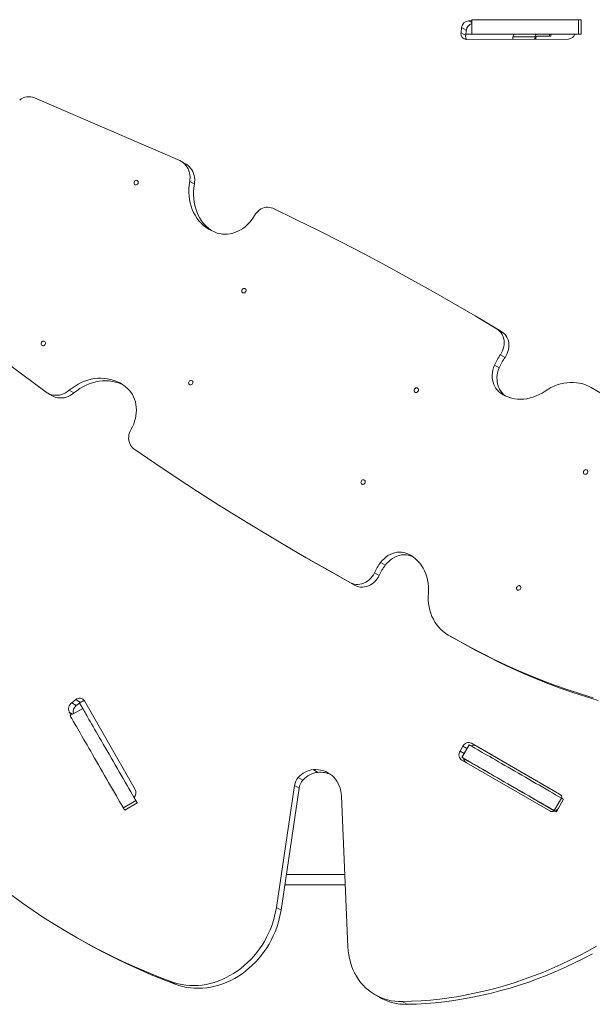
# Model space of a CAD drawing. Units: millimetres. Extents: x 1854 to 11421, y -986 to 8519.
# Drawn here: x 6523 to 7351, y 3643 to 5066 of the extents above; entities that cross this region are included whole.
import ezdxf

# ---------------------------------------------------------------- set-up
doc = ezdxf.new("R2010")
doc.units = ezdxf.units.MM
doc.layers.add('DiKom', color=7, linetype='Continuous')

msp = doc.modelspace()

# ---------------------------------------------------------------- linework, layer by layer
at = {"layer": 'DiKom', "color": 7, "linetype": 'Continuous', "lineweight": 15}
for p, q in [((7162.1, 5055), (7161.2, 5047.3)), ((7162.1, 5055), (7168.8, 5051.1)), ((7177, 5064.7), (7172.1, 5064.7)), ((7172.1, 5064.7), (7177, 5061.9)), ((7177, 5066.2), (7177, 5045.2)), ((7311.4, 5066.2), (7329.7, 5066.2)), ((7330.9, 5045.2), (7330.9, 5066.2)), ((7334.7, 5045.2), (7334.7, 5066.2)), ((7161.2, 5047.3), (7167.9, 5043.4)), ((7168.8, 5051.1), (7167.9, 5043.4)), ((7168.1, 5045.2), (7177, 5045.2)), ((7235.9, 5037.9), (7236.3, 5041.5)), ((7268.2, 5041.5), (7236.3, 5041.5)), ((7267.8, 5038), (7268.2, 5041.5)), ((7269.5, 5040.7), (7269.2, 5038)), ((7289, 5042.2), (7270.4, 5042.2)), ((7289, 5042.2), (7289, 5045.2)), ((7291, 5042.2), (7291, 5045.2)), ((7168.9, 5037.6), (7316.5, 5038.2)), ((6754.5, 4862.5), (6544.8, 4953.4)), ((6763.6, 4857.4), (6756.9, 4861.3)), ((6769, 4832.1), (6775.8, 4828.2)), ((6561.3, 4527.8), (6377.7, 4664)), ((7153.2, 4654.6), (7146.5, 4658.5)), ((7213.3, 4618.9), (7220, 4615.1)), ((7218.1, 4581.9), (7224.8, 4578)), ((7209.6, 4566.7), (7216.4, 4562.8)), ((6594.9, 4530.4), (6601.6, 4526.6)), ((6563.5, 4526.3), (6570.2, 4522.5)), ((7218.5, 4526.4), (7225.2, 4522.5)), ((6934.5, 4290), (6941.2, 4286.2)), ((7084.3, 4294), (7091.1, 4290.1)), ((7045, 4281.5), (7051.7, 4277.6)), ((7036, 4266.6), (7042.8, 4262.7)), ((7001.6, 4252.3), (7008.3, 4248.4)), ((7145.9, 4174.8), (7152.6, 4170.9)), ((6598.4, 4078.5), (6604.6, 4083.2)), ((6605.1, 4074.7), (6598.4, 4078.5)), ((6611.3, 4079.3), (6604.6, 4083.2)), ((6605.1, 4074.7), (6611.3, 4079.3)), ((6609.8, 4078.2), (6614.3, 4070.6)), ((6616.8, 4081.4), (6690.1, 3953.2)), ((6597.4, 4060.8), (6595, 4065)), ((6599.8, 4062.2), (6595, 4065)), ((6614.3, 4070.6), (6596.1, 4060.1)), ((7159.8, 4008.8), (7163.8, 4015.8)), ((7172.9, 4018), (7162.4, 3999.8)), ((7169.6, 4012.4), (7163.8, 4015.8)), ((7176.2, 4020.1), (7303.6, 3946.6)), ((7182.9, 4016.3), (7176.2, 4020.1)), ((7182.9, 4016.3), (7303.7, 3946.5)), ((7165.6, 4005.4), (7159.8, 4008.8)), ((7289.6, 3922.3), (7162.2, 3995.9)), ((7165, 3998.3), (7165.4, 3998.1)), ((7165.4, 3998.1), (7165.4, 3998.1)), ((7166, 3997.7), (7168.6, 3996.2)), ((6954.4, 3978.1), (6947.7, 3982)), ((6920.4, 3959.3), (6894.3, 3782.7)), ((6927.1, 3955.4), (6920.4, 3959.3)), ((6932.7, 3966.8), (6926, 3970.7)), ((6663.3, 3943.7), (6672.5, 3927.8)), ((6927.1, 3955.4), (6901, 3778.8)), ((6997.6, 3726), (6988.4, 3943.6)), ((6673.1, 3926.7), (6691.2, 3937.2)), ((6675, 3923.5), (6693.1, 3934)), ((7276.6, 3933.9), (7276.6, 3933.9)), ((7278.8, 3932.6), (7294.7, 3923.4)), ((7283.7, 3929.8), (7283.7, 3929.8)), ((7283.7, 3929.8), (7283.7, 3929.8)), ((7295.7, 3922.8), (7306.2, 3941)), ((7299, 3920.9), (7309.5, 3939.1)), ((6908.7, 3830.6), (6993.2, 3830.6)), ((6993.2, 3830.6), (6908.7, 3830.6)), ((6908.7, 3830.6), (6993.2, 3830.6)), ((6908.7, 3830.6), (6943.3, 3830.6)), ((6908.7, 3830.6), (6993.2, 3830.6)), ((6908.7, 3830.6), (6993.2, 3830.6)), ((6943.3, 3830.6), (6943.3, 3830.6)), ((6993.8, 3815.6), (6906.5, 3815.6)), ((6901, 3778.8), (6894.3, 3782.7)), ((6600.1, 3742.4), (6606.8, 3738.5)), ((6748.2, 3671.7), (6741.5, 3675.6)), ((7036.9, 3656.7), (7043.6, 3652.8)), ((7083, 3642.8), (7076.3, 3646.7))]:
    msp.add_line(p, q, dxfattribs=at)
at = {"layer": 'DiKom', "color": 7, "linetype": 'Continuous', "lineweight": 15, "flags": 128}
for points in [[(7330.9, 5066.2), (7326.2, 5066.2), (7321.3, 5066.2), (7316.2, 5066.2), (7310.9, 5066.2), (7305.5, 5066.2), (7299.9, 5066.2), (7294.2, 5066.2), (7288.5, 5066.2), (7282.7, 5066.2), (7276.8, 5066.2), (7270.9, 5066.2), (7265.1, 5066.2), (7259.2, 5066.2), (7253.4, 5066.2), (7247.7, 5066.2), (7242.1, 5066.2), (7236.6, 5066.2), (7231.2, 5066.2), (7225.9, 5066.2), (7220.9, 5066.2), (7216, 5066.2), (7211.4, 5066.2), (7207, 5066.2), (7202.8, 5066.2), (7198.9, 5066.2), (7195.3, 5066.2), (7192, 5066.2), (7189, 5066.2), (7186.3, 5066.2), (7183.9, 5066.2), (7181.9, 5066.2), (7180.2, 5066.2), (7178.8, 5066.2), (7177.8, 5066.2), (7177.2, 5066.2), (7177, 5066.2), (7177.1, 5066.2), (7177.5, 5066.2), (7178.3, 5066.2), (7179.5, 5066.2), (7181.1, 5066.2)], [(7311.4, 5066.2), (7310.1, 5066.2), (7308.9, 5066.2), (7308.1, 5066.2), (7307.6, 5066.2), (7307.4, 5066.2), (7307.4, 5066.2)], [(7329.7, 5066.2), (7331.3, 5066.2), (7332.6, 5066.2), (7333.7, 5066.2), (7334.4, 5066.2), (7334.7, 5066.2), (7334.6, 5066.2), (7334.2, 5066.2), (7333.4, 5066.2), (7332.3, 5066.2), (7330.9, 5066.2)], [(7330.9, 5045.2), (7326.2, 5045.2), (7321.3, 5045.2), (7316.2, 5045.2), (7310.9, 5045.2), (7305.5, 5045.2), (7299.9, 5045.2), (7294.2, 5045.2), (7288.5, 5045.2), (7282.7, 5045.2), (7276.8, 5045.2), (7270.9, 5045.2), (7265.1, 5045.2), (7259.2, 5045.2), (7253.4, 5045.2), (7247.7, 5045.2), (7242.1, 5045.2), (7236.6, 5045.2), (7231.2, 5045.2), (7225.9, 5045.2), (7220.9, 5045.2), (7216, 5045.2), (7211.4, 5045.2), (7207, 5045.2), (7202.8, 5045.2), (7198.9, 5045.2), (7195.3, 5045.2), (7192, 5045.2), (7189, 5045.2), (7186.3, 5045.2), (7183.9, 5045.2), (7181.9, 5045.2), (7180.2, 5045.2), (7178.8, 5045.2), (7177.8, 5045.2), (7177.2, 5045.2), (7177, 5045.2), (7177, 5045.2)], [(7238.5, 5045.2), (7238.2, 5045.1), (7237.8, 5044.9), (7237.5, 5044.6), (7237.1, 5044.2), (7236.9, 5043.6), (7236.6, 5043), (7236.4, 5042.3), (7236.3, 5041.5)], [(7270.4, 5045.2), (7270.1, 5045.1), (7269.7, 5044.9), (7269.3, 5044.6), (7269, 5044.2), (7268.7, 5043.6), (7268.5, 5043), (7268.3, 5042.3), (7268.2, 5041.5)], [(7270.4, 5042.2), (7270.3, 5042.2), (7270.1, 5042.1), (7270, 5042), (7269.9, 5041.8), (7269.8, 5041.6), (7269.7, 5041.3), (7269.6, 5041), (7269.5, 5040.7)], [(7291, 5042.2), (7291, 5042.2), (7290.7, 5042.2), (7290, 5042.2), (7289, 5042.2)], [(7334.7, 5045.2), (7334.6, 5045.2), (7334.2, 5045.2), (7333.4, 5045.2), (7332.3, 5045.2), (7330.9, 5045.2)], [(6769, 4832.1), (6769.4, 4835.3), (6769.5, 4838.6), (6769.3, 4841.7), (6768.7, 4844.8), (6767.9, 4847.8), (6766.7, 4850.6), (6765.3, 4853.2), (6763.6, 4855.6), (6761.6, 4857.7), (6759.4, 4859.6), (6757.1, 4861.2), (6754.5, 4862.5)], [(6775.8, 4828.2), (6776.1, 4831.5), (6776.2, 4834.7), (6776, 4837.9), (6775.4, 4840.9), (6774.6, 4843.9), (6773.4, 4846.7), (6772, 4849.3), (6770.3, 4851.7), (6768.3, 4853.8), (6766.2, 4855.7), (6763.8, 4857.3), (6763.6, 4857.4)], [(6689.8, 4827.6), (6689.1, 4828.3), (6688.6, 4829.2), (6688.5, 4830.2), (6688.6, 4831.4), (6689.1, 4832.4), (6689.9, 4833.2), (6690.9, 4833.8), (6691.9, 4834), (6692.9, 4833.9), (6693.7, 4833.4), (6694.4, 4832.6), (6694.7, 4831.6), (6694.7, 4830.5), (6694.3, 4829.4), (6693.7, 4828.4), (6692.8, 4827.7), (6691.8, 4827.3), (6690.8, 4827.3), (6689.8, 4827.6)], [(6808.9, 4757.8), (6804.6, 4759.3), (6800.4, 4761.2), (6796.3, 4763.5), (6792.5, 4766.1), (6788.9, 4768.9), (6785.5, 4772.1), (6782.4, 4775.6), (6779.5, 4779.4), (6776.9, 4783.4), (6774.7, 4787.6), (6772.7, 4792), (6771.1, 4796.7), (6769.7, 4801.5), (6768.8, 4806.4), (6768.1, 4811.4), (6767.8, 4816.5), (6767.9, 4821.7), (6768.3, 4826.9), (6769, 4832.1)], [(6801, 4760.9), (6799.2, 4762.2), (6795.6, 4765.1), (6792.2, 4768.3), (6789.1, 4771.7), (6786.2, 4775.5), (6783.7, 4779.5), (6781.4, 4783.7), (6779.4, 4788.2), (6777.8, 4792.8), (6776.5, 4797.6), (6775.5, 4802.5), (6774.9, 4807.5), (6774.6, 4812.6), (6774.6, 4817.8), (6775, 4823), (6775.8, 4828.2)], [(6862.6, 4782.9), (6860.3, 4779.3), (6857.8, 4775.9), (6855.1, 4772.6), (6852.2, 4769.6), (6849, 4766.9), (6845.7, 4764.4), (6842.3, 4762.3), (6838.7, 4760.4), (6835, 4758.9), (6831.3, 4757.6), (6827.5, 4756.8), (6823.7, 4756.3), (6819.9, 4756.1), (6816.2, 4756.3), (6812.5, 4756.9), (6808.9, 4757.8)], [(6889.2, 4793.5), (6886.9, 4794.4), (6884.5, 4794.9), (6882.1, 4795.1), (6879.6, 4795), (6877.1, 4794.5), (6874.6, 4793.7), (6872.2, 4792.6), (6869.9, 4791.1), (6867.8, 4789.4), (6865.8, 4787.5), (6864.1, 4785.3), (6862.6, 4782.9)], [(7213.3, 4618.9), (7181.7, 4637.9), (7149.9, 4656.5), (7118, 4674.8), (7085.8, 4692.7), (7053.5, 4710.3), (7021, 4727.6), (6988.3, 4744.6), (6955.4, 4761.2), (6922.4, 4777.5), (6889.2, 4793.5)], [(6845.5, 4671.4), (6844.8, 4672.1), (6844.3, 4673), (6844.2, 4674), (6844.3, 4675.2), (6844.8, 4676.2), (6845.6, 4677), (6846.6, 4677.6), (6847.6, 4677.8), (6848.6, 4677.7), (6849.4, 4677.2), (6850.1, 4676.4), (6850.4, 4675.4), (6850.4, 4674.3), (6850, 4673.2), (6849.4, 4672.3), (6848.5, 4671.5), (6847.5, 4671.1), (6846.5, 4671.1), (6845.5, 4671.4)], [(7220, 4615.1), (7188.4, 4634), (7156.7, 4652.6), (7153.2, 4654.6)], [(7218.1, 4581.9), (7219.8, 4584.6), (7221.2, 4587.5), (7222.3, 4590.5), (7223, 4593.5), (7223.5, 4596.6), (7223.6, 4599.7), (7223.4, 4602.7), (7222.8, 4605.6), (7222, 4608.4), (7220.8, 4611), (7219.3, 4613.4), (7217.5, 4615.5), (7215.5, 4617.4), (7213.3, 4618.9)], [(7224.8, 4578), (7226.5, 4580.8), (7227.9, 4583.6), (7229, 4586.6), (7229.8, 4589.6), (7230.2, 4592.7), (7230.3, 4595.8), (7230.1, 4598.8), (7229.6, 4601.7), (7228.7, 4604.5), (7227.5, 4607.1), (7226, 4609.5), (7224.3, 4611.6), (7222.2, 4613.5), (7220, 4615.1)], [(6555.7, 4595.2), (6554.9, 4595.9), (6554.4, 4596.8), (6554.3, 4597.8), (6554.5, 4599), (6555, 4600), (6555.7, 4600.8), (6556.7, 4601.4), (6557.7, 4601.6), (6558.7, 4601.5), (6559.6, 4601), (6560.2, 4600.2), (6560.5, 4599.2), (6560.5, 4598.1), (6560.1, 4597), (6559.5, 4596), (6558.6, 4595.3), (6557.6, 4594.9), (6556.6, 4594.9), (6555.7, 4595.2)], [(7218.5, 4526.4), (7216, 4528.4), (7213.7, 4530.6), (7211.7, 4533.2), (7210, 4536), (7208.6, 4539), (7207.6, 4542.2), (7206.8, 4545.6), (7206.4, 4549), (7206.4, 4552.6), (7206.7, 4556.2), (7207.3, 4559.7), (7208.3, 4563.3), (7209.6, 4566.7)], [(7225.2, 4522.5), (7222.7, 4524.5), (7220.5, 4526.7), (7218.5, 4529.3), (7216.8, 4532.1), (7215.4, 4535.1), (7214.3, 4538.3), (7213.5, 4541.7), (7213.2, 4545.1), (7213.1, 4548.7), (7213.4, 4552.3), (7214.1, 4555.9), (7215.1, 4559.4), (7216.4, 4562.8)], [(6679.2, 4533), (6675.7, 4536), (6671.9, 4538.7), (6667.9, 4541.1), (6663.8, 4543.2), (6659.5, 4544.8), (6655, 4546.2), (6650.4, 4547.1), (6645.8, 4547.7), (6641, 4548), (6636.2, 4547.8), (6631.4, 4547.3), (6626.6, 4546.4), (6621.8, 4545.1), (6617, 4543.5), (6612.3, 4541.6), (6607.8, 4539.3), (6603.3, 4536.6), (6599, 4533.7), (6594.9, 4530.4)], [(6672.5, 4538.4), (6670.5, 4539.3), (6666.2, 4541), (6661.7, 4542.3), (6657.2, 4543.3), (6652.5, 4543.9), (6647.7, 4544.1), (6642.9, 4543.9), (6638.1, 4543.4), (6633.3, 4542.5), (6628.5, 4541.3), (6623.7, 4539.7), (6619.1, 4537.7), (6614.5, 4535.4), (6610, 4532.8), (6605.7, 4529.8), (6601.6, 4526.6)], [(6768.8, 4538.5), (6768, 4539.1), (6767.5, 4540), (6767.4, 4541.1), (6767.6, 4542.2), (6768.1, 4543.2), (6768.8, 4544.1), (6769.8, 4544.6), (6770.8, 4544.9), (6771.8, 4544.7), (6772.7, 4544.2), (6773.3, 4543.4), (6773.6, 4542.4), (6773.6, 4541.3), (6773.2, 4540.3), (6772.6, 4539.3), (6771.7, 4538.6), (6770.7, 4538.2), (6769.7, 4538.1), (6768.8, 4538.5)], [(7349.5, 4534.5), (7345.5, 4536.6), (7341.3, 4538.3), (7337.1, 4539.7), (7332.6, 4540.7), (7328.1, 4541.4), (7323.5, 4541.8), (7318.9, 4541.7), (7314.2, 4541.4), (7309.6, 4540.6), (7304.9, 4539.6), (7300.3, 4538.1), (7295.7, 4536.4), (7291.2, 4534.3), (7286.8, 4531.8), (7282.6, 4529.1)], [(6594.9, 4530.4), (6592.2, 4528.5), (6589.5, 4526.8), (6586.6, 4525.4), (6583.7, 4524.4), (6580.7, 4523.6), (6577.7, 4523.2), (6574.7, 4523.2), (6571.8, 4523.4), (6569, 4524), (6566.3, 4525), (6563.7, 4526.2), (6561.3, 4527.8)], [(6601.6, 4526.6), (6599, 4524.6), (6596.2, 4522.9), (6593.4, 4521.5), (6590.4, 4520.5), (6587.4, 4519.7), (6584.4, 4519.3), (6581.5, 4519.3), (6578.5, 4519.6), (6575.7, 4520.2), (6573, 4521.1), (6570.4, 4522.4), (6570.2, 4522.5)], [(6684.2, 4474), (6686.2, 4477.8), (6688, 4481.6), (6689.4, 4485.6), (6690.5, 4489.7), (6691.3, 4493.7), (6691.8, 4497.9), (6692, 4501.9), (6691.8, 4506), (6691.3, 4509.9), (6690.5, 4513.8), (6689.3, 4517.5), (6687.9, 4521), (6686.1, 4524.4), (6684.1, 4527.5), (6681.7, 4530.4), (6679.2, 4533)], [(7094.6, 4527.6), (7093.9, 4528.2), (7093.4, 4529.1), (7093.3, 4530.2), (7093.4, 4531.3), (7094, 4532.4), (7094.7, 4533.2), (7095.7, 4533.8), (7096.7, 4534), (7097.7, 4533.9), (7098.5, 4533.4), (7099.2, 4532.6), (7099.5, 4531.6), (7099.5, 4530.5), (7099.1, 4529.4), (7098.5, 4528.4), (7097.6, 4527.7), (7096.6, 4527.3), (7095.6, 4527.3), (7094.6, 4527.6)], [(7282.6, 4529.1), (7278.5, 4526.5), (7274.2, 4524.2), (7269.9, 4522.2), (7265.5, 4520.6), (7261, 4519.3), (7256.4, 4518.3), (7251.9, 4517.8), (7247.4, 4517.6), (7242.9, 4517.8), (7238.6, 4518.3), (7234.3, 4519.2), (7230.1, 4520.5), (7226.1, 4522.1), (7222.2, 4524.1), (7218.5, 4526.4)], [(7365.9, 4524.9), (7349.5, 4534.5)], [(6688.4, 4445.7), (6686.5, 4447.2), (6684.8, 4449), (6683.4, 4451), (6682.3, 4453.3), (6681.5, 4455.7), (6680.9, 4458.2), (6680.7, 4460.9), (6680.8, 4463.5), (6681.2, 4466.3), (6681.9, 4468.9), (6682.9, 4471.5), (6684.2, 4474)], [(7001.6, 4252.3), (6969.4, 4270.2), (6937.4, 4288.4), (6905.6, 4306.9), (6874, 4325.8), (6842.5, 4345), (6811.3, 4364.5), (6780.3, 4384.3), (6749.4, 4404.5), (6718.8, 4424.9), (6688.4, 4445.7)], [(7339.5, 4409.3), (7338.8, 4409.9), (7338.3, 4410.8), (7338.2, 4411.9), (7338.3, 4413), (7338.8, 4414.1), (7339.6, 4414.9), (7340.6, 4415.5), (7341.6, 4415.7), (7342.6, 4415.6), (7343.4, 4415.1), (7344.1, 4414.3), (7344.4, 4413.3), (7344.4, 4412.2), (7344, 4411.1), (7343.4, 4410.1), (7342.5, 4409.4), (7341.5, 4409), (7340.5, 4409), (7339.5, 4409.3)], [(7017.9, 4394.6), (7017.1, 4395.3), (7016.7, 4396.2), (7016.5, 4397.3), (7016.7, 4398.4), (7017.2, 4399.4), (7018, 4400.3), (7018.9, 4400.8), (7019.9, 4401), (7020.9, 4400.9), (7021.8, 4400.4), (7022.4, 4399.6), (7022.7, 4398.6), (7022.7, 4397.5), (7022.4, 4396.4), (7021.7, 4395.5), (7020.8, 4394.8), (7019.8, 4394.4), (7018.8, 4394.3), (7017.9, 4394.6)], [(7008.3, 4248.4), (6976.1, 4266.3), (6944.1, 4284.5), (6941.2, 4286.2)], [(7084.3, 4294), (7081.4, 4295.2), (7078.3, 4296), (7075.1, 4296.5), (7071.8, 4296.6), (7068.5, 4296.3), (7065.2, 4295.6), (7061.9, 4294.6), (7058.7, 4293.2), (7055.6, 4291.4), (7052.7, 4289.4), (7049.9, 4287), (7047.3, 4284.4), (7045, 4281.5)], [(7091.1, 4290.1), (7088.1, 4291.3), (7085, 4292.1), (7081.8, 4292.6), (7078.5, 4292.7), (7075.2, 4292.4), (7071.9, 4291.7), (7068.6, 4290.7), (7065.4, 4289.3), (7062.3, 4287.5), (7059.4, 4285.5), (7056.6, 4283.1), (7054, 4280.5), (7051.7, 4277.6)], [(7114, 4237.2), (7114.3, 4242), (7114.1, 4246.9), (7113.7, 4251.6), (7112.9, 4256.3), (7111.7, 4260.8), (7110.3, 4265.2), (7108.5, 4269.4), (7106.4, 4273.4), (7104, 4277.2), (7101.4, 4280.7), (7098.4, 4284), (7095.2, 4286.9), (7091.8, 4289.6), (7088.2, 4292), (7084.3, 4294)], [(7036, 4266.6), (7034.5, 4263.8), (7032.8, 4261.2), (7030.7, 4258.7), (7028.5, 4256.5), (7026, 4254.6), (7023.4, 4253), (7020.7, 4251.7), (7017.9, 4250.7), (7015.1, 4250), (7012.2, 4249.8), (7009.4, 4249.9), (7006.7, 4250.3), (7004.1, 4251.1), (7001.6, 4252.3)], [(7042.8, 4262.7), (7041.3, 4259.9), (7039.5, 4257.3), (7037.4, 4254.9), (7035.2, 4252.7), (7032.8, 4250.7), (7030.2, 4249.1), (7027.4, 4247.8), (7024.6, 4246.8), (7021.8, 4246.2), (7019, 4245.9), (7016.1, 4246), (7013.4, 4246.4), (7010.8, 4247.2), (7008.3, 4248.4)], [(7242.8, 4241.7), (7242, 4242.3), (7241.6, 4243.2), (7241.4, 4244.3), (7241.6, 4245.4), (7242.1, 4246.5), (7242.9, 4247.3), (7243.8, 4247.9), (7244.8, 4248.1), (7245.8, 4248), (7246.7, 4247.5), (7247.3, 4246.7), (7247.6, 4245.7), (7247.6, 4244.6), (7247.3, 4243.5), (7246.6, 4242.5), (7245.7, 4241.8), (7244.7, 4241.4), (7243.7, 4241.4), (7242.8, 4241.7)], [(7142.8, 4176.6), (7139, 4179), (7135.4, 4181.7), (7132.1, 4184.7), (7129, 4188), (7126.1, 4191.6), (7123.5, 4195.4), (7121.2, 4199.4), (7119.2, 4203.6), (7117.5, 4208), (7116.1, 4212.6), (7115.1, 4217.3), (7114.3, 4222.2), (7113.9, 4227.1), (7113.8, 4232.1), (7114, 4237.2)], [(7352.4, 4085.8), (7334.1, 4091.5), (7316, 4097.5), (7297.9, 4103.8), (7280.1, 4110.6), (7262.3, 4117.6), (7244.7, 4125), (7227.3, 4132.8), (7210.1, 4140.9), (7193, 4149.3), (7176.1, 4158), (7159.3, 4167.1), (7142.8, 4176.6)], [(7359.2, 4081.9), (7340.9, 4087.6), (7322.7, 4093.6), (7304.7, 4100), (7286.8, 4106.7), (7269, 4113.8), (7251.5, 4121.2), (7234, 4128.9), (7216.8, 4137), (7199.7, 4145.4), (7182.8, 4154.2), (7166.1, 4163.3), (7152.6, 4170.9)], [(6673.1, 3926.7), (6670.7, 3930.8), (6668.2, 3935.1), (6665.7, 3939.5), (6663, 3944.1), (6660.3, 3948.8), (6657.5, 3953.6), (6654.7, 3958.5), (6651.8, 3963.5), (6648.9, 3968.5), (6646, 3973.6), (6643.1, 3978.7), (6640.1, 3983.8), (6637.2, 3988.8), (6634.3, 3993.9), (6631.5, 3998.8), (6628.6, 4003.7), (6625.9, 4008.5), (6623.2, 4013.1), (6620.6, 4017.7), (6618, 4022), (6615.6, 4026.2), (6613.3, 4030.2), (6611.1, 4034.1), (6609, 4037.7), (6607.1, 4041), (6605.3, 4044.2), (6603.6, 4047.1), (6602.1, 4049.7), (6600.7, 4052), (6599.6, 4054.1), (6598.5, 4055.8), (6597.7, 4057.3), (6597, 4058.5), (6596.5, 4059.3), (6596.2, 4059.8), (6596.1, 4060.1), (6596.1, 4060), (6596.4, 4059.6), (6596.8, 4058.9), (6597.4, 4057.8), (6598.1, 4056.5)], [(6691.2, 3937.2), (6688.9, 3941.3), (6686.4, 3945.6), (6683.9, 3950), (6681.2, 3954.6), (6678.5, 3959.3), (6675.7, 3964.1), (6672.9, 3969), (6670, 3974), (6667.1, 3979), (6664.2, 3984.1), (6661.3, 3989.2), (6658.3, 3994.3), (6655.4, 3999.3), (6652.5, 4004.4), (6649.6, 4009.3), (6646.8, 4014.2), (6644.1, 4019), (6641.4, 4023.6), (6638.8, 4028.2), (6636.2, 4032.5), (6633.8, 4036.7), (6631.5, 4040.7), (6629.3, 4044.6), (6627.2, 4048.2), (6625.3, 4051.5), (6623.4, 4054.7), (6621.8, 4057.6), (6620.3, 4060.2), (6618.9, 4062.5), (6617.7, 4064.6), (6616.7, 4066.3), (6615.9, 4067.8), (6615.2, 4069), (6614.7, 4069.8), (6614.4, 4070.3), (6614.3, 4070.6), (6614.3, 4070.6)], [(7163.8, 4015.8), (7164.9, 4017.4), (7166.2, 4018.7), (7167.8, 4019.8), (7169.5, 4020.6), (7171.2, 4021.1), (7173, 4021.1), (7174.6, 4020.8), (7176.2, 4020.1)], [(7306.2, 3941), (7302.1, 3943.4), (7297.9, 3945.8), (7293.5, 3948.4), (7288.9, 3951), (7284.2, 3953.7), (7279.4, 3956.5), (7274.5, 3959.4), (7269.5, 3962.2), (7264.4, 3965.1), (7259.4, 3968.1), (7254.3, 3971), (7249.2, 3973.9), (7244.1, 3976.9), (7239.1, 3979.8), (7234.2, 3982.6), (7229.3, 3985.4), (7224.5, 3988.2), (7219.8, 3990.9), (7215.3, 3993.5), (7211, 3996), (7206.7, 3998.4), (7202.7, 4000.8), (7198.9, 4003), (7195.3, 4005), (7191.9, 4007), (7188.8, 4008.8), (7185.9, 4010.5), (7183.3, 4012), (7181, 4013.3), (7178.9, 4014.5), (7177.1, 4015.5), (7175.7, 4016.4), (7174.5, 4017), (7173.7, 4017.5), (7173.1, 4017.9), (7172.9, 4018), (7172.9, 4018)], [(7162.2, 3995.9), (7160.8, 3996.9), (7159.7, 3998.2), (7158.9, 3999.7), (7158.4, 4001.4), (7158.2, 4003.3), (7158.4, 4005.2), (7158.9, 4007.1), (7159.8, 4008.8)], [(7295.7, 3922.8), (7291.6, 3925.2), (7287.4, 3927.6), (7283, 3930.2), (7278.4, 3932.8), (7273.7, 3935.6), (7268.9, 3938.3), (7264, 3941.2), (7259, 3944), (7253.9, 3946.9), (7248.9, 3949.9), (7243.8, 3952.8), (7238.7, 3955.7), (7233.6, 3958.7), (7228.6, 3961.6), (7223.7, 3964.4), (7218.8, 3967.2), (7214, 3970), (7209.3, 3972.7), (7204.8, 3975.3), (7200.5, 3977.8), (7196.2, 3980.3), (7192.2, 3982.6), (7188.4, 3984.8), (7184.8, 3986.9), (7181.4, 3988.8), (7178.3, 3990.6), (7175.4, 3992.3), (7172.8, 3993.8), (7170.5, 3995.1), (7168.4, 3996.3), (7166.6, 3997.3), (7165.2, 3998.2), (7164, 3998.9), (7163.2, 3999.4), (7162.6, 3999.7), (7162.4, 3999.8), (7162.5, 3999.7), (7162.9, 3999.5), (7163.6, 3999.1), (7164.6, 3998.5), (7166, 3997.7)], [(7283.7, 3929.8), (7285.1, 3928.9), (7286.3, 3928.2), (7287.2, 3927.7), (7287.7, 3927.4), (7287.9, 3927.3), (7287.9, 3927.3), (7287.5, 3927.6), (7286.8, 3927.9), (7285.8, 3928.5), (7284.5, 3929.3), (7282.9, 3930.2), (7281, 3931.3), (7278.8, 3932.6), (7276.2, 3934.1), (7273.4, 3935.7), (7270.3, 3937.5), (7266.9, 3939.5), (7263.1, 3941.6), (7259.1, 3944), (7254.8, 3946.5), (7250.1, 3949.1), (7245.2, 3952), (7240, 3955), (7234.5, 3958.1), (7228.7, 3961.5), (7222.7, 3965), (7216.3, 3968.7), (7209.7, 3972.5), (7202.8, 3976.5), (7195.6, 3980.6), (7188.1, 3985), (7180.4, 3989.4), (7172.4, 3994), (7165, 3998.3)], [(7165.4, 3998.1), (7166.8, 3997.3), (7167.9, 3996.6), (7168.8, 3996.1), (7169.4, 3995.7), (7169.7, 3995.6), (7169.6, 3995.6), (7169.3, 3995.8), (7168.6, 3996.2)], [(6988.4, 3943.6), (6988.1, 3947.5), (6987.4, 3951.4), (6986.5, 3955.1), (6985.2, 3958.7), (6983.6, 3962.1), (6981.8, 3965.3), (6979.7, 3968.3), (6977.3, 3971), (6974.7, 3973.5), (6971.8, 3975.7), (6968.8, 3977.6), (6965.6, 3979.1), (6962.2, 3980.4), (6958.7, 3981.3), (6955.1, 3981.9), (6951.4, 3982.1), (6947.7, 3982)], [(6663.3, 3943.7), (6662.6, 3944.8), (6662.1, 3945.8), (6661.7, 3946.5), (6661.4, 3947), (6661.3, 3947.1), (6661.3, 3947.1)], [(7247.8, 3950.5), (7247.7, 3950.6), (7247.2, 3950.8), (7246.4, 3951.3), (7245.5, 3951.8), (7244.5, 3952.4), (7243.6, 3952.9), (7242.7, 3953.4), (7242.1, 3953.8), (7241.8, 3954), (7241.8, 3954), (7242.1, 3953.8), (7242.7, 3953.4), (7243.6, 3952.9), (7244.5, 3952.4), (7245.5, 3951.8), (7246.4, 3951.3), (7247.2, 3950.8), (7247.7, 3950.6), (7247.8, 3950.5)], [(6693.1, 3934), (6693.1, 3934), (6692.9, 3934.4), (6692.5, 3935.1), (6691.9, 3936), (6691.2, 3937.2)], [(7278.8, 3932.6), (7277.7, 3933.3), (7276.7, 3933.8), (7276, 3934.2), (7275.5, 3934.5), (7275.4, 3934.6), (7275.5, 3934.5), (7275.9, 3934.3), (7276.6, 3933.9)], [(7297, 3922.1), (7295.9, 3922.7), (7286.4, 3928.2), (7276.6, 3933.9)], [(7283.7, 3929.8), (7283.8, 3929.7), (7284.2, 3929.4), (7285, 3929), (7286, 3928.4), (7287.4, 3927.6), (7289.1, 3926.6), (7291, 3925.5), (7293.2, 3924.2), (7295.7, 3922.8), (7297, 3922.1)], [(7309.5, 3939.1), (7309.5, 3939.1), (7309.1, 3939.4), (7308.4, 3939.7), (7307.4, 3940.3), (7306.2, 3941)], [(6672.5, 3927.8), (6673.2, 3926.4), (6673.9, 3925.3), (6674.4, 3924.4), (6674.8, 3923.8), (6674.9, 3923.5), (6674.9, 3923.5), (6674.7, 3923.9), (6674.3, 3924.6), (6673.8, 3925.5), (6673.1, 3926.7)], [(7302, 3926.7), (7300.9, 3925.1), (7299.6, 3923.7), (7298, 3922.6), (7296.3, 3921.8), (7294.6, 3921.4), (7292.8, 3921.3), (7291.2, 3921.6), (7289.6, 3922.3)], [(7294.7, 3923.4), (7296.1, 3922.6), (7297, 3922.1)], [(7299, 3920.9), (7299, 3921), (7298.6, 3921.2), (7297.9, 3921.6), (7296.9, 3922.1), (7295.7, 3922.8)], [(6943.3, 3830.6), (6943.2, 3830.6), (6942.6, 3830.6), (6941.7, 3830.6), (6940.5, 3830.6), (6938.9, 3830.6), (6937, 3830.6), (6934.8, 3830.6), (6932.3, 3830.6), (6929.4, 3830.6), (6926.4, 3830.6), (6923.1, 3830.6), (6919.6, 3830.6), (6915.9, 3830.6), (6912, 3830.6), (6908.7, 3830.6)], [(6741.5, 3675.6), (6724, 3682.4), (6706.7, 3689.5), (6689.5, 3696.9), (6672.5, 3704.7), (6655.7, 3712.7), (6639, 3721.2), (6622.5, 3729.9), (6606.2, 3738.9), (6590, 3748.3), (6574.1, 3758), (6558.3, 3768), (6542.7, 3778.3), (6527.4, 3789), (6512.2, 3799.9)], [(6894.3, 3782.7), (6893.2, 3776.4), (6891.8, 3770.1), (6890.1, 3763.8), (6888.1, 3757.6), (6885.7, 3751.5), (6883.1, 3745.5), (6880.2, 3739.6), (6877, 3733.8), (6873.6, 3728.2), (6869.9, 3722.8), (6865.9, 3717.5), (6861.8, 3712.5), (6857.4, 3707.7), (6852.7, 3703.1), (6847.9, 3698.8), (6843, 3694.7), (6837.8, 3690.9), (6832.5, 3687.4), (6827.1, 3684.2), (6821.6, 3681.3), (6815.9, 3678.7), (6810.2, 3676.4), (6804.4, 3674.4), (6798.6, 3672.8), (6792.7, 3671.6), (6786.9, 3670.6), (6781, 3670), (6775.1, 3669.8), (6769.3, 3669.9), (6763.6, 3670.4), (6757.9, 3671.2), (6752.3, 3672.3), (6746.8, 3673.8), (6741.5, 3675.6)], [(6901, 3778.8), (6899.9, 3772.5), (6898.5, 3766.2), (6896.8, 3759.9), (6894.8, 3753.7), (6892.4, 3747.6), (6889.8, 3741.6), (6886.9, 3735.7), (6883.7, 3729.9), (6880.3, 3724.3), (6876.6, 3718.9), (6872.7, 3713.7), (6868.5, 3708.6), (6864.1, 3703.8), (6859.5, 3699.2), (6854.7, 3694.9), (6849.7, 3690.8), (6844.6, 3687), (6839.3, 3683.5), (6833.8, 3680.3), (6828.3, 3677.4), (6822.7, 3674.8), (6816.9, 3672.5), (6811.2, 3670.6), (6805.3, 3668.9), (6799.5, 3667.7), (6793.6, 3666.7), (6787.7, 3666.1), (6781.9, 3665.9), (6776, 3666), (6770.3, 3666.5), (6764.6, 3667.3), (6759, 3668.4), (6753.5, 3669.9), (6748.2, 3671.7)], [(6748.2, 3671.7), (6730.7, 3678.5), (6713.4, 3685.6), (6696.2, 3693), (6679.2, 3700.8), (6662.4, 3708.9), (6645.7, 3717.3), (6629.2, 3726), (6612.9, 3735.1), (6606.8, 3738.5)], [(7076.3, 3646.7), (7070.9, 3646.8), (7065.5, 3647.2), (7060.3, 3648), (7055.1, 3649.2), (7050.1, 3650.7), (7045.1, 3652.6), (7040.4, 3654.8), (7035.8, 3657.3), (7031.4, 3660.1), (7027.2, 3663.3), (7023.3, 3666.8), (7019.6, 3670.5), (7016.1, 3674.5), (7012.9, 3678.8), (7010, 3683.3), (7007.3, 3688.1), (7005, 3693), (7003, 3698.2), (7001.2, 3703.5), (6999.8, 3708.9), (6998.8, 3714.5), (6998, 3720.2), (6997.6, 3726)], [(7357, 3726.7), (7344.3, 3719.6), (7331.5, 3712.8), (7318.6, 3706.4), (7305.5, 3700.2), (7292.4, 3694.4), (7279.2, 3688.9), (7265.9, 3683.7), (7252.6, 3678.9), (7239.2, 3674.4), (7225.7, 3670.2), (7212.2, 3666.3), (7198.7, 3662.8), (7185.1, 3659.7), (7171.5, 3656.8), (7157.9, 3654.3), (7144.2, 3652.2), (7130.6, 3650.4), (7117, 3648.9), (7103.4, 3647.8), (7089.8, 3647.1), (7076.3, 3646.7)], [(7351, 3715.7), (7338.2, 3709), (7325.3, 3702.5), (7312.3, 3696.4), (7299.1, 3690.5), (7285.9, 3685), (7272.6, 3679.9), (7259.3, 3675), (7245.9, 3670.5), (7232.4, 3666.3), (7218.9, 3662.5), (7205.4, 3658.9), (7191.8, 3655.8), (7178.2, 3652.9), (7164.6, 3650.5), (7151, 3648.3), (7137.3, 3646.5), (7123.7, 3645.1), (7110.1, 3644), (7096.6, 3643.2), (7083, 3642.8)]]:
    msp.add_lwpolyline(points, dxfattribs=at)
at = {"layer": 'DiKom', "color": 7, "linetype": 'Continuous', "lineweight": 15}
for centre, radius, start, end in [((7172.8, 5053.9), 10.8, 93.7463, 174.3031), ((7179.9, 5049.8), 11.1, 105.2759, 173.4394), ((7169.1, 5045.7), 8.06, 168.8148, 268.4651), ((7177.1, 5042.1), 9.32, 172.0786, 208.5472), ((7315.8, 5048.8), 10.6, 273.5116, 339.9272), ((6536.8, 4933), 21.8, 68.6, 128.4793), ((7291.7, 4531.1), 89.5, 145.3768, 156.5203), ((7298.5, 4527.2), 89.5, 145.3768, 156.5203), ((7116.9, 4228.3), 89.5, 143.4796, 154.6232), ((7123.6, 4224.4), 89.5, 143.4796, 154.6232), ((6604.7, 4069.8), 10.8, 125.6969, 206.2537), ((6611.7, 4065.7), 11.1, 126.5606, 194.7241), ((6609.9, 4077.2), 8.06, 31.5349, 131.1852), ((6617, 4072), 9.32, 91.4528, 127.9214), ((7179, 4009.1), 8.15, 61.3669, 115.2019), ((7173.2, 3999), 8.22, 185.0254, 238.4087), ((6951.1, 3949), 33.2, 95.8281, 139.1318), ((6957.8, 3945.1), 33.2, 95.8281, 139.1318), ((6957.6, 3940.8), 37.4, 66.4929, 94.9183), ((6943.1, 3955.3), 23, 138.0525, 169.9662), ((6949.8, 3951.4), 23, 138.0525, 169.9662), ((6680.5, 3948.5), 10.6, 320.0728, 26.4884), ((7299.3, 3939.6), 8.22, 4.9886, 58.4073), ((7081.2, 3718.5), 75.8, 240.2295, 271.3394)]:
    msp.add_arc(centre, radius, start, end, dxfattribs=at)

doc.saveas('drawing.dxf')
